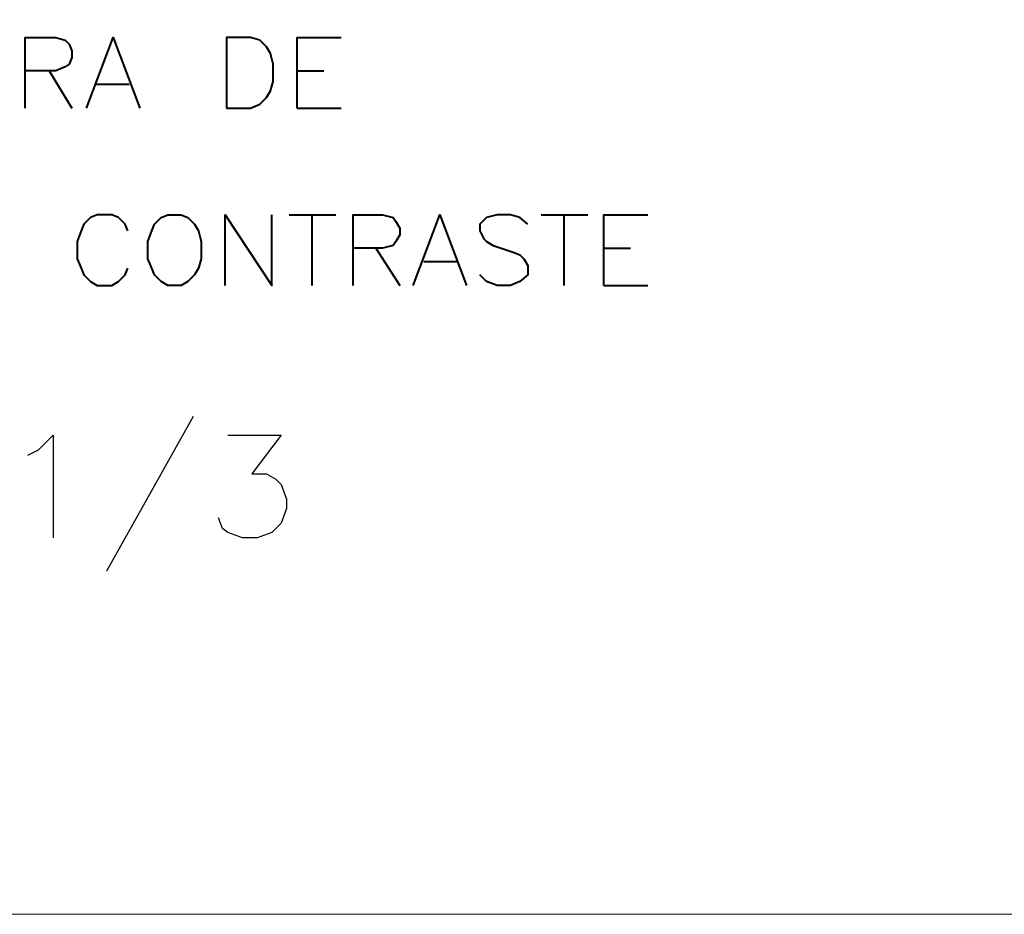
# Model space of a CAD drawing. Units: centimetres. Extents: x -8 to 8.3, y -12.3 to 10.4.
# Drawn here: x -0.1 to 3, y -12.2 to -9.4 of the extents above; entities that cross this region are included whole.
import ezdxf

# ---------------------------------------------------------------- set-up
doc = ezdxf.new("R2010")
doc.units = ezdxf.units.CM
doc.header["$MEASUREMENT"] = 0
doc.layers.add('FTO-FORMATO', color=7, linetype='Continuous')
doc.layers.add('VP', color=7, linetype='Continuous')

msp = doc.modelspace()

# ---------------------------------------------------------------- linework, layer by layer
at = {"layer": 'FTO-FORMATO', "lineweight": 40}
for points, knots in [([(-0.10583, -9.68164), (-0.10583, -9.68164), (-0.10583, -9.45727), (-0.10583, -9.45727), (-0.10583, -9.45727), (-0.10583, -9.45727), (-0.00847, -9.45727), (-0.00847, -9.45727), (-0.00847, -9.45727), (-0.00847, -9.45727), (0.02117, -9.46574), (0.02117, -9.46574), (0.02117, -9.46574), (0.02117, -9.46574), (0.03387, -9.47844), (0.03387, -9.47844), (0.03387, -9.47844), (0.03387, -9.47844), (0.04233, -9.4996), (0.04233, -9.4996), (0.04233, -9.4996), (0.04233, -9.4996), (0.04233, -9.52077), (0.04233, -9.52077), (0.04233, -9.52077), (0.04233, -9.52077), (0.03387, -9.54194), (0.03387, -9.54194), (0.03387, -9.54194), (0.03387, -9.54194), (0.02117, -9.5504), (0.02117, -9.5504), (0.02117, -9.5504), (0.02117, -9.5504), (-0.00847, -9.5631), (-0.00847, -9.5631), (-0.00847, -9.5631), (-0.00847, -9.5631), (-0.10583, -9.5631), (-0.10583, -9.5631)], [0, 0, 0, 0, 0.0909091, 0.0909091, 0.0909091, 0.0909091, 0.1818182, 0.1818182, 0.1818182, 0.1818182, 0.2727273, 0.2727273, 0.2727273, 0.2727273, 0.3636364, 0.3636364, 0.3636364, 0.3636364, 0.4545455, 0.4545455, 0.4545455, 0.4545455, 0.5454545, 0.5454545, 0.5454545, 0.5454545, 0.6363636, 0.6363636, 0.6363636, 0.6363636, 0.7272727, 0.7272727, 0.7272727, 0.7272727, 0.8181818, 0.8181818, 0.8181818, 0.8181818, 1, 1, 1, 1]), ([(0.0889, -9.68164), (0.0889, -9.68164), (0.17357, -9.45727), (0.17357, -9.45727), (0.17357, -9.45727), (0.17357, -9.45727), (0.25823, -9.68164), (0.25823, -9.68164)], [0, 0, 0, 0, 0.3333333, 0.3333333, 0.3333333, 0.3333333, 1, 1, 1, 1]), ([(0.5334, -9.68164), (0.5334, -9.68164), (0.5334, -9.45727), (0.5334, -9.45727), (0.5334, -9.45727), (0.5334, -9.45727), (0.6096, -9.45727), (0.6096, -9.45727), (0.6096, -9.45727), (0.6096, -9.45727), (0.63923, -9.46574), (0.63923, -9.46574), (0.63923, -9.46574), (0.63923, -9.46574), (0.6604, -9.4869), (0.6604, -9.4869), (0.6604, -9.4869), (0.6604, -9.4869), (0.6731, -9.50807), (0.6731, -9.50807), (0.6731, -9.50807), (0.6731, -9.50807), (0.68157, -9.54194), (0.68157, -9.54194), (0.68157, -9.54194), (0.68157, -9.54194), (0.68157, -9.59697), (0.68157, -9.59697), (0.68157, -9.59697), (0.68157, -9.59697), (0.6731, -9.6266), (0.6731, -9.6266), (0.6731, -9.6266), (0.6731, -9.6266), (0.6604, -9.64777), (0.6604, -9.64777), (0.6604, -9.64777), (0.6604, -9.64777), (0.63923, -9.66894), (0.63923, -9.66894), (0.63923, -9.66894), (0.63923, -9.66894), (0.6096, -9.68164), (0.6096, -9.68164), (0.6096, -9.68164), (0.6096, -9.68164), (0.5334, -9.68164), (0.5334, -9.68164)], [0, 0, 0, 0, 0.0769231, 0.0769231, 0.0769231, 0.0769231, 0.1538462, 0.1538462, 0.1538462, 0.1538462, 0.2307692, 0.2307692, 0.2307692, 0.2307692, 0.3076923, 0.3076923, 0.3076923, 0.3076923, 0.3846154, 0.3846154, 0.3846154, 0.3846154, 0.4615385, 0.4615385, 0.4615385, 0.4615385, 0.5384615, 0.5384615, 0.5384615, 0.5384615, 0.6153846, 0.6153846, 0.6153846, 0.6153846, 0.6923077, 0.6923077, 0.6923077, 0.6923077, 0.7692308, 0.7692308, 0.7692308, 0.7692308, 0.8461538, 0.8461538, 0.8461538, 0.8461538, 1, 1, 1, 1]), ([(0.75777, -9.68164), (0.75777, -9.68164), (0.75777, -9.45727), (0.75777, -9.45727), (0.75777, -9.45727), (0.75777, -9.45727), (0.89747, -9.45727), (0.89747, -9.45727)], [0, 0, 0, 0, 0.3333333, 0.3333333, 0.3333333, 0.3333333, 1, 1, 1, 1]), ([(0.22013, -10.0711), (0.22013, -10.0711), (0.21167, -10.04994), (0.21167, -10.04994), (0.21167, -10.04994), (0.21167, -10.04994), (0.1905, -10.02877), (0.1905, -10.02877), (0.1905, -10.02877), (0.1905, -10.02877), (0.16933, -10.0203), (0.16933, -10.0203), (0.16933, -10.0203), (0.16933, -10.0203), (0.12277, -10.0203), (0.12277, -10.0203), (0.12277, -10.0203), (0.12277, -10.0203), (0.1016, -10.02877), (0.1016, -10.02877), (0.1016, -10.02877), (0.1016, -10.02877), (0.08043, -10.04994), (0.08043, -10.04994), (0.08043, -10.04994), (0.08043, -10.04994), (0.07197, -10.0711), (0.07197, -10.0711), (0.07197, -10.0711), (0.07197, -10.0711), (0.05927, -10.10497), (0.05927, -10.10497), (0.05927, -10.10497), (0.05927, -10.10497), (0.05927, -10.16), (0.05927, -10.16), (0.05927, -10.16), (0.05927, -10.16), (0.07197, -10.18964), (0.07197, -10.18964), (0.07197, -10.18964), (0.07197, -10.18964), (0.08043, -10.2108), (0.08043, -10.2108), (0.08043, -10.2108), (0.08043, -10.2108), (0.1016, -10.23197), (0.1016, -10.23197), (0.1016, -10.23197), (0.1016, -10.23197), (0.12277, -10.24467), (0.12277, -10.24467), (0.12277, -10.24467), (0.12277, -10.24467), (0.16933, -10.24467), (0.16933, -10.24467), (0.16933, -10.24467), (0.16933, -10.24467), (0.1905, -10.23197), (0.1905, -10.23197), (0.1905, -10.23197), (0.1905, -10.23197), (0.21167, -10.2108), (0.21167, -10.2108), (0.21167, -10.2108), (0.21167, -10.2108), (0.22013, -10.18964), (0.22013, -10.18964)], [0, 0, 0, 0, 0.0555556, 0.0555556, 0.0555556, 0.0555556, 0.1111111, 0.1111111, 0.1111111, 0.1111111, 0.1666667, 0.1666667, 0.1666667, 0.1666667, 0.2222222, 0.2222222, 0.2222222, 0.2222222, 0.2777778, 0.2777778, 0.2777778, 0.2777778, 0.3333333, 0.3333333, 0.3333333, 0.3333333, 0.3888889, 0.3888889, 0.3888889, 0.3888889, 0.4444444, 0.4444444, 0.4444444, 0.4444444, 0.5, 0.5, 0.5, 0.5, 0.5555556, 0.5555556, 0.5555556, 0.5555556, 0.6111111, 0.6111111, 0.6111111, 0.6111111, 0.6666667, 0.6666667, 0.6666667, 0.6666667, 0.7222222, 0.7222222, 0.7222222, 0.7222222, 0.7777778, 0.7777778, 0.7777778, 0.7777778, 0.8333333, 0.8333333, 0.8333333, 0.8333333, 0.8888889, 0.8888889, 0.8888889, 0.8888889, 1, 1, 1, 1]), ([(0.34713, -10.0203), (0.34713, -10.0203), (0.32597, -10.02877), (0.32597, -10.02877), (0.32597, -10.02877), (0.32597, -10.02877), (0.3048, -10.04994), (0.3048, -10.04994), (0.3048, -10.04994), (0.3048, -10.04994), (0.29633, -10.0711), (0.29633, -10.0711), (0.29633, -10.0711), (0.29633, -10.0711), (0.28363, -10.10497), (0.28363, -10.10497), (0.28363, -10.10497), (0.28363, -10.10497), (0.28363, -10.16), (0.28363, -10.16), (0.28363, -10.16), (0.28363, -10.16), (0.29633, -10.18964), (0.29633, -10.18964), (0.29633, -10.18964), (0.29633, -10.18964), (0.3048, -10.2108), (0.3048, -10.2108), (0.3048, -10.2108), (0.3048, -10.2108), (0.32597, -10.23197), (0.32597, -10.23197), (0.32597, -10.23197), (0.32597, -10.23197), (0.34713, -10.24467), (0.34713, -10.24467), (0.34713, -10.24467), (0.34713, -10.24467), (0.38947, -10.24467), (0.38947, -10.24467), (0.38947, -10.24467), (0.38947, -10.24467), (0.41063, -10.23197), (0.41063, -10.23197), (0.41063, -10.23197), (0.41063, -10.23197), (0.4318, -10.2108), (0.4318, -10.2108), (0.4318, -10.2108), (0.4318, -10.2108), (0.4445, -10.18964), (0.4445, -10.18964), (0.4445, -10.18964), (0.4445, -10.18964), (0.45297, -10.16), (0.45297, -10.16), (0.45297, -10.16), (0.45297, -10.16), (0.45297, -10.10497), (0.45297, -10.10497), (0.45297, -10.10497), (0.45297, -10.10497), (0.4445, -10.0711), (0.4445, -10.0711), (0.4445, -10.0711), (0.4445, -10.0711), (0.4318, -10.04994), (0.4318, -10.04994), (0.4318, -10.04994), (0.4318, -10.04994), (0.41063, -10.02877), (0.41063, -10.02877), (0.41063, -10.02877), (0.41063, -10.02877), (0.38947, -10.0203), (0.38947, -10.0203), (0.38947, -10.0203), (0.38947, -10.0203), (0.34713, -10.0203), (0.34713, -10.0203)], [0, 0, 0, 0, 0.047619, 0.047619, 0.047619, 0.047619, 0.0952381, 0.0952381, 0.0952381, 0.0952381, 0.1428571, 0.1428571, 0.1428571, 0.1428571, 0.1904762, 0.1904762, 0.1904762, 0.1904762, 0.2380952, 0.2380952, 0.2380952, 0.2380952, 0.2857143, 0.2857143, 0.2857143, 0.2857143, 0.3333333, 0.3333333, 0.3333333, 0.3333333, 0.3809524, 0.3809524, 0.3809524, 0.3809524, 0.4285714, 0.4285714, 0.4285714, 0.4285714, 0.4761905, 0.4761905, 0.4761905, 0.4761905, 0.5238095, 0.5238095, 0.5238095, 0.5238095, 0.5714286, 0.5714286, 0.5714286, 0.5714286, 0.6190476, 0.6190476, 0.6190476, 0.6190476, 0.6666667, 0.6666667, 0.6666667, 0.6666667, 0.7142857, 0.7142857, 0.7142857, 0.7142857, 0.7619048, 0.7619048, 0.7619048, 0.7619048, 0.8095238, 0.8095238, 0.8095238, 0.8095238, 0.8571429, 0.8571429, 0.8571429, 0.8571429, 0.9047619, 0.9047619, 0.9047619, 0.9047619, 1, 1, 1, 1]), ([(0.52917, -10.24467), (0.52917, -10.24467), (0.52917, -10.0203), (0.52917, -10.0203), (0.52917, -10.0203), (0.52917, -10.0203), (0.67733, -10.24467), (0.67733, -10.24467), (0.67733, -10.24467), (0.67733, -10.24467), (0.67733, -10.0203), (0.67733, -10.0203)], [0, 0, 0, 0, 0.25, 0.25, 0.25, 0.25, 0.5, 0.5, 0.5, 0.5, 1, 1, 1, 1]), ([(0.93557, -10.24467), (0.93557, -10.24467), (0.93557, -10.0203), (0.93557, -10.0203), (0.93557, -10.0203), (0.93557, -10.0203), (1.0287, -10.0203), (1.0287, -10.0203), (1.0287, -10.0203), (1.0287, -10.0203), (1.06257, -10.02877), (1.06257, -10.02877), (1.06257, -10.02877), (1.06257, -10.02877), (1.07103, -10.04147), (1.07103, -10.04147), (1.07103, -10.04147), (1.07103, -10.04147), (1.08373, -10.06264), (1.08373, -10.06264), (1.08373, -10.06264), (1.08373, -10.06264), (1.08373, -10.0838), (1.08373, -10.0838), (1.08373, -10.0838), (1.08373, -10.0838), (1.07103, -10.10497), (1.07103, -10.10497), (1.07103, -10.10497), (1.07103, -10.10497), (1.06257, -10.11767), (1.06257, -10.11767), (1.06257, -10.11767), (1.06257, -10.11767), (1.0287, -10.12614), (1.0287, -10.12614), (1.0287, -10.12614), (1.0287, -10.12614), (0.93557, -10.12614), (0.93557, -10.12614)], [0, 0, 0, 0, 0.0909091, 0.0909091, 0.0909091, 0.0909091, 0.1818182, 0.1818182, 0.1818182, 0.1818182, 0.2727273, 0.2727273, 0.2727273, 0.2727273, 0.3636364, 0.3636364, 0.3636364, 0.3636364, 0.4545455, 0.4545455, 0.4545455, 0.4545455, 0.5454545, 0.5454545, 0.5454545, 0.5454545, 0.6363636, 0.6363636, 0.6363636, 0.6363636, 0.7272727, 0.7272727, 0.7272727, 0.7272727, 0.8181818, 0.8181818, 0.8181818, 0.8181818, 1, 1, 1, 1]), ([(1.12607, -10.24467), (1.12607, -10.24467), (1.21073, -10.0203), (1.21073, -10.0203), (1.21073, -10.0203), (1.21073, -10.0203), (1.2954, -10.24467), (1.2954, -10.24467)], [0, 0, 0, 0, 0.3333333, 0.3333333, 0.3333333, 0.3333333, 1, 1, 1, 1]), ([(1.49013, -10.04994), (1.49013, -10.04994), (1.46473, -10.02877), (1.46473, -10.02877), (1.46473, -10.02877), (1.46473, -10.02877), (1.4351, -10.0203), (1.4351, -10.0203), (1.4351, -10.0203), (1.4351, -10.0203), (1.39277, -10.0203), (1.39277, -10.0203), (1.39277, -10.0203), (1.39277, -10.0203), (1.3589, -10.02877), (1.3589, -10.02877), (1.3589, -10.02877), (1.3589, -10.02877), (1.33773, -10.04994), (1.33773, -10.04994), (1.33773, -10.04994), (1.33773, -10.04994), (1.33773, -10.0711), (1.33773, -10.0711), (1.33773, -10.0711), (1.33773, -10.0711), (1.35043, -10.0965), (1.35043, -10.0965), (1.35043, -10.0965), (1.35043, -10.0965), (1.3589, -10.10497), (1.3589, -10.10497), (1.3589, -10.10497), (1.3589, -10.10497), (1.38007, -10.11767), (1.38007, -10.11767), (1.38007, -10.11767), (1.38007, -10.11767), (1.44357, -10.13884), (1.44357, -10.13884), (1.44357, -10.13884), (1.44357, -10.13884), (1.46473, -10.1473), (1.46473, -10.1473), (1.46473, -10.1473), (1.46473, -10.1473), (1.47743, -10.16), (1.47743, -10.16), (1.47743, -10.16), (1.47743, -10.16), (1.49013, -10.18117), (1.49013, -10.18117), (1.49013, -10.18117), (1.49013, -10.18117), (1.49013, -10.2108), (1.49013, -10.2108), (1.49013, -10.2108), (1.49013, -10.2108), (1.46473, -10.23197), (1.46473, -10.23197), (1.46473, -10.23197), (1.46473, -10.23197), (1.4351, -10.24467), (1.4351, -10.24467), (1.4351, -10.24467), (1.4351, -10.24467), (1.39277, -10.24467), (1.39277, -10.24467), (1.39277, -10.24467), (1.39277, -10.24467), (1.3589, -10.23197), (1.3589, -10.23197), (1.3589, -10.23197), (1.3589, -10.23197), (1.33773, -10.2108), (1.33773, -10.2108)], [0, 0, 0, 0, 0.05, 0.05, 0.05, 0.05, 0.1, 0.1, 0.1, 0.1, 0.15, 0.15, 0.15, 0.15, 0.2, 0.2, 0.2, 0.2, 0.25, 0.25, 0.25, 0.25, 0.3, 0.3, 0.3, 0.3, 0.35, 0.35, 0.35, 0.35, 0.4, 0.4, 0.4, 0.4, 0.45, 0.45, 0.45, 0.45, 0.5, 0.5, 0.5, 0.5, 0.55, 0.55, 0.55, 0.55, 0.6, 0.6, 0.6, 0.6, 0.65, 0.65, 0.65, 0.65, 0.7, 0.7, 0.7, 0.7, 0.75, 0.75, 0.75, 0.75, 0.8, 0.8, 0.8, 0.8, 0.85, 0.85, 0.85, 0.85, 0.9, 0.9, 0.9, 0.9, 1, 1, 1, 1]), ([(1.73143, -10.24467), (1.73143, -10.24467), (1.73143, -10.0203), (1.73143, -10.0203), (1.73143, -10.0203), (1.73143, -10.0203), (1.87113, -10.0203), (1.87113, -10.0203)], [0, 0, 0, 0, 0.3333333, 0.3333333, 0.3333333, 0.3333333, 1, 1, 1, 1])]:
    msp.add_open_spline(points, degree=3, knots=knots, dxfattribs=at)
for points in [[(-0.02963, -9.5631), (-0.02963, -9.5631), (0.04233, -9.68164), (0.04233, -9.68164)], [(0.75777, -9.5631), (0.75777, -9.5631), (0.84243, -9.5631), (0.84243, -9.5631)], [(0.11853, -9.60544), (0.11853, -9.60544), (0.22437, -9.60544), (0.22437, -9.60544)], [(0.75777, -9.68164), (0.75777, -9.68164), (0.89747, -9.68164), (0.89747, -9.68164)], [(0.73237, -10.0203), (0.73237, -10.0203), (0.88053, -10.0203), (0.88053, -10.0203)], [(0.80433, -10.0203), (0.80433, -10.0203), (0.80433, -10.24467), (0.80433, -10.24467)], [(1.53247, -10.0203), (1.53247, -10.0203), (1.68063, -10.0203), (1.68063, -10.0203)], [(1.60443, -10.0203), (1.60443, -10.0203), (1.60443, -10.24467), (1.60443, -10.24467)], [(1.00753, -10.12614), (1.00753, -10.12614), (1.08373, -10.24467), (1.08373, -10.24467)], [(1.73143, -10.12614), (1.73143, -10.12614), (1.8161, -10.12614), (1.8161, -10.12614)], [(1.15993, -10.16847), (1.15993, -10.16847), (1.26577, -10.16847), (1.26577, -10.16847)], [(1.73143, -10.24467), (1.73143, -10.24467), (1.87113, -10.24467), (1.87113, -10.24467)]]:
    msp.add_open_spline(points, degree=3, dxfattribs=at)
at = {"layer": 'FTO-FORMATO', "lineweight": 25}
msp.add_open_spline([(0.42757, -10.65954), (0.42757, -10.65954), (0.1524, -11.1506), (0.1524, -11.1506)], degree=3, dxfattribs=at)
for points, knots in [([(-0.09737, -10.7823), (-0.09737, -10.7823), (-0.0635, -10.76537), (-0.0635, -10.76537), (-0.0635, -10.76537), (-0.0635, -10.76537), (-0.01693, -10.7188), (-0.01693, -10.7188), (-0.01693, -10.7188), (-0.01693, -10.7188), (-0.01693, -11.04477), (-0.01693, -11.04477)], [0, 0, 0, 0, 0.25, 0.25, 0.25, 0.25, 0.5, 0.5, 0.5, 0.5, 1, 1, 1, 1]), ([(0.53763, -10.7188), (0.53763, -10.7188), (0.70697, -10.7188), (0.70697, -10.7188), (0.70697, -10.7188), (0.70697, -10.7188), (0.61383, -10.84157), (0.61383, -10.84157), (0.61383, -10.84157), (0.61383, -10.84157), (0.6604, -10.84157), (0.6604, -10.84157), (0.6604, -10.84157), (0.6604, -10.84157), (0.69003, -10.8585), (0.69003, -10.8585), (0.69003, -10.8585), (0.69003, -10.8585), (0.70697, -10.87544), (0.70697, -10.87544), (0.70697, -10.87544), (0.70697, -10.87544), (0.7239, -10.922), (0.7239, -10.922), (0.7239, -10.922), (0.7239, -10.922), (0.7239, -10.95164), (0.7239, -10.95164), (0.7239, -10.95164), (0.7239, -10.95164), (0.70697, -10.9982), (0.70697, -10.9982), (0.70697, -10.9982), (0.70697, -10.9982), (0.67733, -11.02784), (0.67733, -11.02784), (0.67733, -11.02784), (0.67733, -11.02784), (0.63077, -11.04477), (0.63077, -11.04477), (0.63077, -11.04477), (0.63077, -11.04477), (0.5842, -11.04477), (0.5842, -11.04477), (0.5842, -11.04477), (0.5842, -11.04477), (0.53763, -11.02784), (0.53763, -11.02784), (0.53763, -11.02784), (0.53763, -11.02784), (0.5207, -11.01514), (0.5207, -11.01514), (0.5207, -11.01514), (0.5207, -11.01514), (0.508, -10.98127), (0.508, -10.98127)], [0, 0, 0, 0, 0.0666667, 0.0666667, 0.0666667, 0.0666667, 0.1333333, 0.1333333, 0.1333333, 0.1333333, 0.2, 0.2, 0.2, 0.2, 0.2666667, 0.2666667, 0.2666667, 0.2666667, 0.3333333, 0.3333333, 0.3333333, 0.3333333, 0.4, 0.4, 0.4, 0.4, 0.4666667, 0.4666667, 0.4666667, 0.4666667, 0.5333333, 0.5333333, 0.5333333, 0.5333333, 0.6, 0.6, 0.6, 0.6, 0.6666667, 0.6666667, 0.6666667, 0.6666667, 0.7333333, 0.7333333, 0.7333333, 0.7333333, 0.8, 0.8, 0.8, 0.8, 0.8666667, 0.8666667, 0.8666667, 0.8666667, 1, 1, 1, 1])]:
    msp.add_open_spline(points, degree=3, knots=knots, dxfattribs=at)
at = {"layer": 'VP', "color": 250, "lineweight": 20}
msp.add_open_spline([(-7.9502, -12.23955), (-7.9502, -12.23955), (8.26362, -12.23955), (8.26362, -12.23955), (8.26362, -12.23955), (8.26362, -12.23955), (8.26362, -6.59977), (8.26362, -6.59977), (8.26362, -6.59977), (8.26362, -6.59977), (-7.9502, -6.59977), (-7.9502, -6.59977), (-7.9502, -6.59977), (-7.9502, -6.59977), (-7.9502, -12.23955), (-7.9502, -12.23955)], degree=3, knots=[0, 0, 0, 0, 0.2, 0.2, 0.2, 0.2, 0.4, 0.4, 0.4, 0.4, 0.6, 0.6, 0.6, 0.6, 1, 1, 1, 1], dxfattribs=at)

doc.saveas('drawing.dxf')
